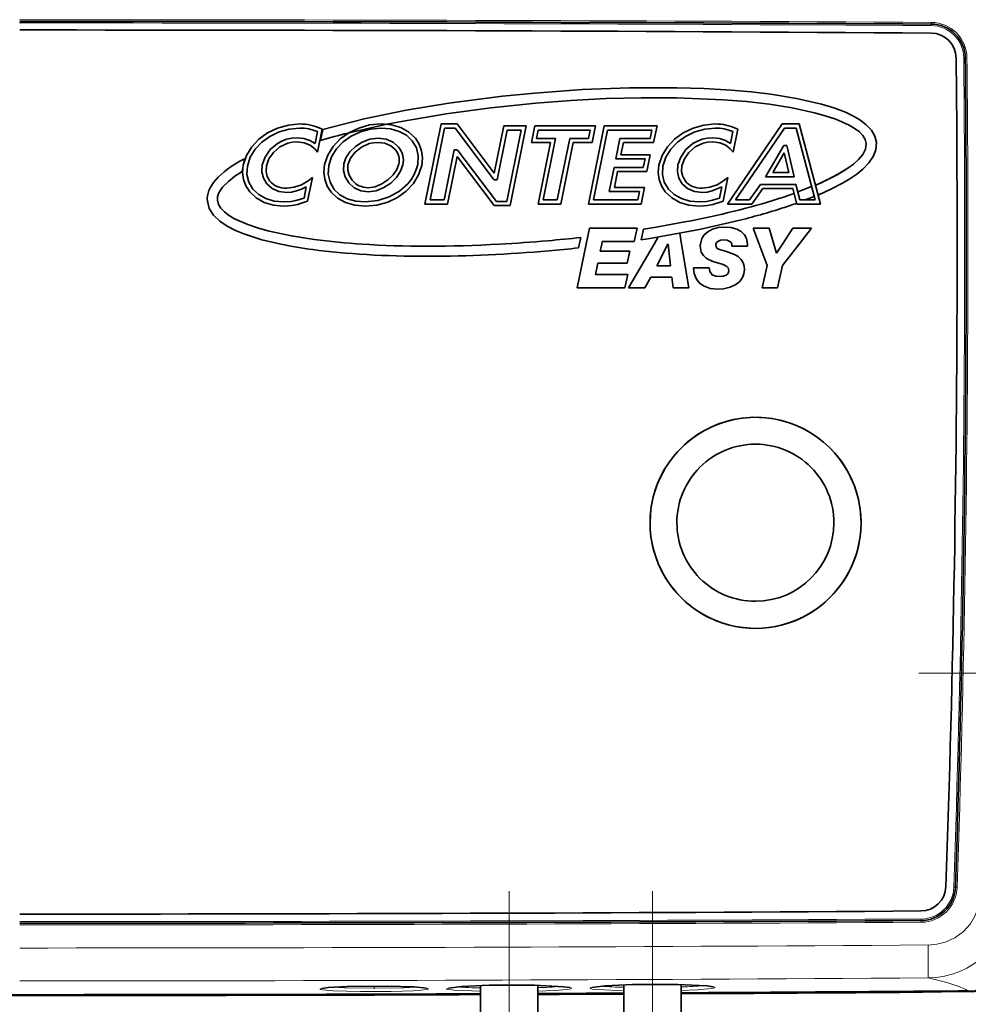
# Model space of a CAD drawing. Extents: x 0 to 420, y 0 to 297.
# Drawn here: x 152 to 190, y 152 to 191 of the extents above; entities that cross this region are included whole.
import ezdxf

# ---------------------------------------------------------------- set-up
doc = ezdxf.new("R2010")
doc.units = 0
doc.linetypes.add('DASHDOT', pattern=[18.5, 12, -3, 0.5, -3])

msp = doc.modelspace()

# ---------------------------------------------------------------- linework, layer by layer
at = {"color": 7, "lineweight": 13}
for p, q in [((188.097794, 190.579559), (188.096848, 190.51889)), ((188.098328, 190.579254), (188.099762, 190.646378)), ((189.443359, 189.239517), (189.382004, 189.238708)), ((189.443054, 189.239716), (189.510788, 189.240753)), ((189.054565, 156.501434), (188.99324, 156.504242)), ((189.05423, 156.500763), (189.121918, 156.497192)), ((187.697754, 155.181549), (187.696808, 155.243256)), ((187.698273, 155.181854), (187.699692, 155.11377)), ((170.287521, 152.388077), (169.257019, 152.429764)), ((175.954193, 152.413757), (174.923859, 152.454193)), ((189.563309, 152.382462), (189.527542, 152.419418)), ((187.421234, 152.349762), (187.421234, 152.365662))]:
    msp.add_line(p, q, dxfattribs=at)
at = {"color": 7, "lineweight": 35}
for p, q in [((165.053864, 186.276459), (166.591522, 186.624222)), ((168.098083, 183.468872), (168.736801, 186.636169)), ((168.736801, 186.636169), (169.367249, 186.636169)), ((169.367249, 186.636169), (170.83371, 184.694397)), ((180.047729, 183.468872), (182.214478, 186.636169)), ((182.214478, 186.636169), (182.882355, 186.636169)), ((182.882355, 186.636169), (183.730316, 183.468872)), ((163.755875, 185.864243), (163.85051, 186.334839)), ((164.037689, 186.429932), (163.853958, 185.51651)), ((163.968613, 185.983719), (164.062759, 186.422516)), ((163.979355, 186.457489), (164.037689, 186.429932)), ((168.871384, 186.471497), (168.299271, 183.633545)), ((168.871384, 186.471497), (168.299271, 183.633545)), ((169.285492, 186.471497), (168.871384, 186.471497)), ((169.285492, 186.471497), (168.871384, 186.471497)), ((170.80455, 184.459793), (169.285492, 186.471497)), ((170.80455, 184.459793), (169.285492, 186.471497)), ((170.83371, 184.694397), (171.209457, 186.558548)), ((171.344055, 186.39386), (170.947632, 184.427063)), ((171.344055, 186.39386), (170.947632, 184.427063)), ((171.209457, 186.558548), (172.101746, 186.558548)), ((171.332108, 183.575317), (171.900543, 186.39386)), ((171.332108, 183.575317), (171.900543, 186.39386)), ((171.900543, 186.39386), (171.344055, 186.39386)), ((171.900543, 186.39386), (171.344055, 186.39386)), ((172.101746, 186.558548), (171.46669, 183.410645)), ((172.308441, 185.897308), (172.441879, 186.558548)), ((172.441879, 186.558548), (174.832092, 186.558548)), ((172.576477, 186.39386), (172.509644, 186.061996)), ((174.630905, 186.39386), (172.576477, 186.39386)), ((174.553726, 183.468872), (175.177292, 186.558548)), ((174.564056, 186.061996), (174.630905, 186.39386)), ((174.832092, 186.558548), (174.698654, 185.897308)), ((175.311874, 186.39386), (174.754929, 183.633545)), ((175.177292, 186.558548), (177.266632, 186.558548)), ((177.06543, 186.39386), (175.311874, 186.39386)), ((176.998596, 186.061996), (177.06543, 186.39386)), ((177.266632, 186.558548), (177.133179, 185.897308)), ((180.171539, 185.864243), (180.266159, 186.334839)), ((180.453339, 186.429932), (180.269608, 185.51651)), ((182.301285, 186.471497), (180.359634, 183.633545)), ((180.395004, 186.457489), (180.453339, 186.429932)), ((182.756042, 186.471497), (182.301285, 186.471497)), ((183.515808, 183.633545), (182.756042, 186.471497)), ((173.057632, 185.897308), (172.308441, 185.897308)), ((172.509644, 186.061996), (173.258835, 186.061996)), ((172.567978, 183.468872), (173.057632, 185.897308)), ((173.258835, 186.061996), (172.769165, 183.633545)), ((173.325211, 183.633545), (173.815338, 186.061996)), ((173.949921, 185.897308), (173.459793, 183.468872)), ((173.815338, 186.061996), (174.564056, 186.061996)), ((174.698654, 185.897308), (173.949921, 185.897308)), ((175.638245, 185.253311), (175.801086, 186.061996)), ((175.801086, 186.061996), (176.998596, 186.061996)), ((175.935669, 185.897308), (175.839447, 185.417984)), ((177.133179, 185.897308), (175.935669, 185.897308)), ((163.853958, 185.51651), (163.743942, 185.64743)), ((168.855774, 183.633545), (169.256317, 185.619751)), ((168.855774, 183.633545), (169.256317, 185.619751)), ((169.256317, 185.619751), (169.364502, 185.619751)), ((169.256317, 185.619751), (169.364502, 185.619751)), ((169.364502, 185.619751), (169.398941, 185.587036)), ((169.364502, 185.619751), (169.398941, 185.587036)), ((169.398941, 185.587036), (170.917999, 183.575317)), ((169.398941, 185.587036), (170.917999, 183.575317)), ((180.269608, 185.51651), (180.159592, 185.64743)), ((181.554169, 184.551208), (182.274185, 185.778809)), ((182.29509, 185.488953), (181.841705, 184.715881)), ((182.274185, 185.778809), (182.396149, 185.778809)), ((182.476074, 184.715881), (182.29509, 185.488953)), ((182.396149, 185.778809), (182.683701, 184.551208)), ((160.874924, 184.751862), (160.967468, 185.263794)), ((169.370239, 185.351959), (168.990356, 183.468872)), ((170.836243, 183.410645), (169.370239, 185.351959)), ((176.791199, 185.253311), (175.638245, 185.253311)), ((175.839447, 185.417984), (176.992401, 185.417984)), ((176.724365, 184.921432), (176.791199, 185.253311)), ((176.992401, 185.417984), (176.858963, 184.75676)), ((175.37825, 183.965424), (175.571411, 184.921432)), ((175.571411, 184.921432), (176.724365, 184.921432)), ((175.705994, 184.75676), (175.579453, 184.130096)), ((176.858963, 184.75676), (175.705994, 184.75676)), ((181.841705, 184.715881), (182.476074, 184.715881)), ((163.6539, 184.525131), (163.464432, 183.585876)), ((163.480042, 184.392502), (163.6539, 184.525131)), ((170.839462, 184.427063), (170.80455, 184.459793)), ((170.839462, 184.427063), (170.80455, 184.459793)), ((170.947632, 184.427063), (170.839462, 184.427063)), ((170.947632, 184.427063), (170.839462, 184.427063)), ((180.06955, 184.525131), (179.880081, 183.585876)), ((179.895691, 184.392502), (180.06955, 184.525131)), ((182.683701, 184.551208), (181.554169, 184.551208)), ((163.321564, 183.710831), (163.410217, 184.149628)), ((176.575775, 183.965424), (175.37825, 183.965424)), ((175.579453, 184.130096), (176.776962, 184.130096)), ((176.508942, 183.633545), (176.575775, 183.965424)), ((176.776962, 184.130096), (176.643524, 183.468872)), ((179.737213, 183.710831), (179.825867, 184.149628)), ((180.924164, 183.633545), (181.354126, 184.250336)), ((181.440018, 184.085663), (181.010071, 183.468872)), ((181.354126, 184.250336), (182.751907, 184.250336)), ((182.624664, 184.085663), (181.440018, 184.085663)), ((182.785904, 183.468872), (182.624664, 184.085663)), ((182.635712, 183.87442), (182.675812, 183.889999)), ((182.751907, 184.250336), (182.913147, 183.633545)), ((182.830399, 183.950073), (183.374466, 184.161484)), ((183.528824, 184.221466), (183.560013, 184.233582)), ((163.464432, 183.585876), (163.419876, 183.570496)), ((168.299271, 183.633545), (168.855774, 183.633545)), ((168.299271, 183.633545), (168.855774, 183.633545)), ((170.917999, 183.575317), (171.332108, 183.575317)), ((170.917999, 183.575317), (171.332108, 183.575317)), ((172.769165, 183.633545), (173.325211, 183.633545)), ((174.754929, 183.633545), (176.508942, 183.633545)), ((179.880081, 183.585876), (179.835526, 183.570496)), ((180.359634, 183.633545), (180.924164, 183.633545)), ((182.777405, 183.501328), (182.742249, 183.487793)), ((182.913147, 183.633545), (183.515808, 183.633545)), ((183.478882, 183.771423), (183.120789, 183.633545)), ((183.661957, 183.841919), (183.633392, 183.830902)), ((168.990356, 183.468872), (168.098083, 183.468872)), ((171.46669, 183.410645), (170.836243, 183.410645)), ((173.459793, 183.468872), (172.567978, 183.468872)), ((176.643524, 183.468872), (174.553726, 183.468872)), ((181.010071, 183.468872), (180.047729, 183.468872)), ((183.730316, 183.468872), (182.785904, 183.468872)), ((177.236526, 182.562592), (178.362518, 182.764862)), ((180.306992, 182.777924), (178.998978, 182.48407)), ((174.60022, 182.515106), (174.470337, 181.88855)), ((174.60022, 182.515106), (176.477737, 182.515091)), ((176.477737, 182.515091), (176.365677, 181.988037)), ((176.645538, 182.062988), (176.73645, 182.481537)), ((176.73645, 182.481537), (177.236526, 182.562592)), ((178.428192, 182.3703), (176.980759, 182.11557)), ((181.068665, 182.51506), (181.701035, 182.51506)), ((181.068665, 182.51506), (181.301498, 181.88855)), ((181.701035, 182.51506), (181.880295, 181.88855)), ((182.636261, 182.515045), (182.216583, 181.88855)), ((182.636261, 182.515045), (183.370789, 182.515045)), ((183.370789, 182.515045), (182.877014, 181.88855)), ((174.170319, 181.741089), (174.256424, 182.152771)), ((175.10083, 181.988037), (175.08075, 181.88855)), ((176.365677, 181.988037), (175.10083, 181.988037)), ((176.980759, 182.11557), (176.645538, 182.062988)), ((177.315125, 182.174408), (177.148193, 181.88855)), ((178.164703, 182.323929), (178.236023, 181.88855)), ((174.112671, 180.163101), (174.470337, 181.88855)), ((175.02504, 181.612442), (175.08075, 181.88855)), ((175.02504, 181.612442), (176.191147, 181.612457)), ((176.191147, 181.612457), (176.092407, 181.138214)), ((176.140625, 180.163116), (177.148193, 181.88855)), ((177.698471, 181.886047), (177.25708, 181.039337)), ((177.705124, 181.886047), (177.698471, 181.886047)), ((177.793991, 181.039352), (177.705124, 181.886047)), ((178.518692, 180.163162), (178.236023, 181.88855)), ((180.839279, 181.806854), (180.226654, 181.806854)), ((181.612167, 181.052612), (181.301498, 181.88855)), ((181.980942, 181.536804), (181.880295, 181.88855)), ((181.980942, 181.536804), (182.216583, 181.88855)), ((182.218124, 181.052612), (182.877014, 181.88855)), ((174.9263, 181.138214), (174.834213, 180.690155)), ((176.092407, 181.138214), (174.9263, 181.138214)), ((177.25708, 181.039337), (177.793991, 181.039352)), ((178.711578, 180.95372), (179.324219, 180.95372)), ((181.424347, 180.163208), (181.612167, 181.052612)), ((182.218124, 181.052612), (182.030304, 180.163223)), ((174.834213, 180.690155), (176.108932, 180.69017)), ((176.108932, 180.69017), (175.996872, 180.163116)), ((177.019882, 180.584778), (176.782898, 180.163132)), ((177.846786, 180.584778), (177.019882, 180.584778)), ((177.902588, 180.163147), (177.846786, 180.584778)), ((175.996872, 180.163116), (174.112671, 180.163101)), ((176.782898, 180.163132), (176.140625, 180.163116)), ((178.518692, 180.163162), (177.902588, 180.163147)), ((182.030304, 180.163223), (181.424347, 180.163208)), ((170.287903, 111.463531), (170.287903, 152.614899)), ((172.554565, 111.463531), (172.554565, 152.624512)), ((173.817429, 152.533859), (173.572845, 152.570862)), ((175.954575, 111.463531), (175.954575, 152.640564)), ((178.221237, 111.463531), (178.221237, 152.652954)), ((179.484222, 152.563858), (179.23967, 152.600555))]:
    msp.add_line(p, q, dxfattribs=at)
at = {"color": 7, "linetype": 'DASHDOT', "lineweight": 13}
for p, q in [((187.614044, 164.955231), (219.985535, 164.955231)), ((171.421234, 107.346237), (171.421234, 156.753723)), ((177.087906, 107.343536), (177.087906, 156.783478))]:
    msp.add_line(p, q, dxfattribs=at)
at = {"color": 7, "linetype": 'DASHDOT', "lineweight": 13, "ltscale": 0.001762}
msp.add_line((166.087906, 152.492188), (166.087906, 152.562653), dxfattribs=at)
at = {"color": 7, "lineweight": 35}
for points in [[(164.062759, 186.422516), (165.699249, 186.835648), (167.357788, 187.175446), (169.040268, 187.455933), (171.163177, 187.730865), (172.445068, 187.857437)], [(172.445068, 187.857437), (174.30928, 187.990891), (176.176086, 188.062866), (178.046341, 188.066467), (179.121979, 188.032898), (180.194107, 187.968903), (180.9814, 187.89917), (181.766342, 187.806793)], [(181.766342, 187.806793), (182.774155, 187.645691), (183.765045, 187.420746), (184.24437, 187.275803), (184.708801, 187.099854), (185.003311, 186.960861), (185.282104, 186.797989), (185.533661, 186.606277), (185.73645, 186.386993), (185.869293, 186.152451), (185.930588, 185.897156)], [(172.47998, 187.459076), (170.699158, 187.276199), (168.929794, 187.037979), (167.17189, 186.738647), (166.591522, 186.624222)], [(181.713318, 187.410416), (180.796707, 187.515701), (179.877197, 187.590576), (178.030701, 187.666855), (176.640884, 187.670593), (175.251495, 187.634979), (173.864349, 187.56369), (172.47998, 187.459076)], [(185.532043, 185.862396), (185.488892, 186.026077), (185.397675, 186.175385), (185.259949, 186.31955), (185.097839, 186.444778), (184.855148, 186.590408), (184.328293, 186.822861), (183.910858, 186.962769), (183.484406, 187.08075), (182.608658, 187.269516), (181.713318, 187.410416)], [(160.922409, 185.00676), (161.047852, 185.384689), (161.25824, 185.72934), (161.541199, 186.031647), (161.884338, 186.282532), (162.275253, 186.472961), (162.701584, 186.593857), (163.150925, 186.636169)], [(164.135986, 185.033859), (164.260345, 185.405518), (164.470001, 185.744446), (164.752594, 186.041718), (165.095734, 186.288422), (165.487015, 186.475677), (165.914062, 186.594574), (166.364502, 186.636169)], [(166.364502, 186.636169), (166.778961, 186.599609), (167.1483, 186.492188), (167.464279, 186.317352), (167.718658, 186.078522)], [(177.338058, 185.00676), (177.463501, 185.384689), (177.673889, 185.72934), (177.956848, 186.031647), (178.299988, 186.282532), (178.690903, 186.472961), (179.117233, 186.593857), (179.566574, 186.636169)], [(163.150925, 186.471497), (162.733536, 186.432617), (162.337692, 186.321533), (161.974884, 186.146545), (161.656601, 185.916), (161.394302, 185.638214), (161.199493, 185.321472), (161.083633, 184.974152)], [(166.364502, 186.471497), (165.946014, 186.433319), (165.549408, 186.324249), (165.186203, 186.152435), (164.867889, 185.926071), (164.605957, 185.653305), (164.411911, 185.342316), (164.297226, 185.001251)], [(167.591415, 185.974258), (167.363312, 186.18721), (167.077789, 186.343109), (166.74234, 186.438889), (166.364502, 186.471497)], [(179.566574, 186.471497), (179.149185, 186.432617), (178.753342, 186.321533), (178.390533, 186.146545), (178.07225, 185.916), (177.809952, 185.638214), (177.615143, 185.321472), (177.499283, 184.974152)], [(161.673431, 185.018356), (161.78476, 185.330139), (161.986771, 185.621658), (162.27092, 185.864746), (162.44313, 185.960266), (162.633041, 186.032578), (162.834732, 186.077332), (163.051239, 186.093002)], [(163.051239, 185.928314), (162.857773, 185.914276), (162.67775, 185.874161), (162.361832, 185.728134), (162.110992, 185.514923), (161.93277, 185.259232), (161.834671, 184.985748)], [(163.051239, 186.093002), (163.314011, 186.065948), (163.552826, 185.988068), (163.755875, 185.864243)], [(163.743942, 185.64743), (163.562103, 185.798447), (163.324951, 185.894592), (163.051239, 185.928314)], [(164.889771, 185.057175), (164.976959, 185.302887), (165.133011, 185.538818), (165.348206, 185.749435), (165.612778, 185.919144), (165.916962, 186.032379), (166.251053, 186.073593)], [(166.251053, 185.908905), (166.07132, 185.895691), (165.899933, 185.857941), (165.589584, 185.720612), (165.334778, 185.520355), (165.15033, 185.280533), (165.05101, 185.024567)], [(166.251053, 186.073593), (166.567261, 186.033127), (166.839218, 185.915115), (167.05513, 185.724609)], [(166.927673, 185.620331), (166.747803, 185.777878), (166.518951, 185.875458), (166.251053, 185.908905)], [(167.811676, 185.033859), (167.832718, 185.374481), (167.758255, 185.692505), (167.591415, 185.974258)], [(167.718658, 186.078522), (167.872528, 185.840332), (167.967224, 185.576965), (168.001205, 185.295074), (167.9729, 185.001251)], [(178.089081, 185.018356), (178.200409, 185.330139), (178.402435, 185.621658), (178.686569, 185.864746), (178.85878, 185.960266), (179.048691, 186.032578), (179.250381, 186.077332), (179.466888, 186.093002)], [(179.466888, 185.928314), (179.273422, 185.914276), (179.093399, 185.874161), (178.777481, 185.728134), (178.526642, 185.514923), (178.348419, 185.259232), (178.25032, 184.985748)], [(179.466888, 186.093002), (179.72966, 186.065948), (179.968475, 185.988068), (180.171539, 185.864243)], [(180.159592, 185.64743), (179.977753, 185.798447), (179.740601, 185.894592), (179.466888, 185.928314)], [(183.560013, 184.233582), (183.993256, 184.431244), (184.410049, 184.648224), (184.806702, 184.892929), (185.024261, 185.05368), (185.223022, 185.23085), (185.391006, 185.428604), (185.503799, 185.645187), (185.532043, 185.862396)], [(185.930588, 185.897156), (185.910629, 185.617569), (185.808853, 185.351074), (185.634995, 185.095612), (185.415222, 184.866699), (185.16156, 184.658066), (184.88736, 184.469162), (184.598907, 184.296417), (184.138565, 184.05719), (183.661957, 183.841919)], [(165.093491, 184.310272), (164.950348, 184.544998), (164.880585, 184.800705), (164.889771, 185.057175)], [(165.856476, 184.1185), (166.131332, 184.158691), (166.396088, 184.267944), (166.636414, 184.429352), (166.837967, 184.625992), (166.98645, 184.840912), (167.067535, 185.057175)], [(160.874924, 184.751862), (160.592941, 184.568939), (160.332764, 184.366791), (160.106812, 184.13858), (160.017899, 184.017365), (159.948669, 183.887817), (159.907135, 183.751648), (159.900787, 183.620636)], [(161.176651, 183.951416), (161.023956, 184.18689), (160.929642, 184.445587), (160.895279, 184.721039), (160.922409, 185.00676)], [(161.083633, 184.974152), (161.064041, 184.643875), (161.138611, 184.333282), (161.304123, 184.055679)], [(161.846146, 184.271347), (161.715836, 184.493774), (161.657074, 184.747925), (161.673431, 185.018356)], [(161.834671, 184.985748), (161.820923, 184.763977), (161.868225, 184.556366), (161.973618, 184.37561)], [(164.387482, 183.945786), (164.233917, 184.184631), (164.139786, 184.450027), (164.106613, 184.735336), (164.135986, 185.033859)], [(164.297226, 185.001251), (164.274811, 184.654602), (164.348419, 184.332916), (164.514954, 184.050049)], [(165.05101, 185.024567), (165.045105, 184.817261), (165.103607, 184.607147), (165.220963, 184.414551)], [(165.743011, 183.555908), (166.23494, 183.606873), (166.690186, 183.751846), (167.092133, 183.978928), (167.424133, 184.276215), (167.560577, 184.450195), (167.672516, 184.63765), (167.75563, 184.830856), (167.811676, 185.033859)], [(167.9729, 185.001251), (167.848099, 184.623077), (167.639862, 184.280701), (167.359528, 183.982269), (167.018356, 183.735931), (166.627686, 183.549881), (166.198807, 183.432251), (165.743011, 183.391235)], [(167.22876, 185.024567), (167.137741, 184.773315), (166.973434, 184.526886), (166.749496, 184.303497), (166.479584, 184.121384), (166.177368, 183.998749), (165.856476, 183.953827)], [(177.5923, 183.951416), (177.439606, 184.18689), (177.345291, 184.445587), (177.310928, 184.721039), (177.338058, 185.00676)], [(177.499283, 184.974152), (177.479691, 184.643875), (177.55426, 184.333282), (177.719772, 184.055679)], [(178.261795, 184.271347), (178.131485, 184.493774), (178.072723, 184.747925), (178.089081, 185.018356)], [(178.25032, 184.985748), (178.236572, 184.763977), (178.28389, 184.556366), (178.389267, 184.37561)], [(162.644257, 184.099091), (162.931946, 184.134949), (163.219772, 184.235992), (163.480042, 184.392502)], [(165.856476, 183.953827), (165.56546, 183.995148), (165.30748, 184.115692), (165.093491, 184.310272)], [(179.059906, 184.099091), (179.347595, 184.134949), (179.635422, 184.235992), (179.895691, 184.392502)], [(162.515182, 183.391235), (162.110962, 183.428711), (161.745331, 183.537827), (161.429977, 183.713699), (161.176651, 183.951416)], [(161.304123, 184.055679), (161.531235, 183.843597), (161.815857, 183.686676), (162.147385, 183.58934), (162.515182, 183.555908)], [(162.644257, 183.934418), (162.327255, 183.97348), (162.057358, 184.087433), (161.846146, 184.271347)], [(163.410217, 184.149628), (163.222382, 184.057587), (163.025253, 183.989426), (162.832642, 183.948532), (162.644257, 183.934418)], [(165.743011, 183.391235), (165.327026, 183.427597), (164.956894, 183.534409), (164.640945, 183.708282), (164.387482, 183.945786)], [(164.514954, 184.050049), (164.742111, 183.838409), (165.027527, 183.683487), (165.363678, 183.588318), (165.743011, 183.555908)], [(178.930847, 183.391235), (178.526611, 183.428711), (178.16098, 183.537827), (177.845642, 183.713699), (177.5923, 183.951416)], [(177.719772, 184.055679), (177.946884, 183.843597), (178.231506, 183.686676), (178.563034, 183.58934), (178.930847, 183.555908)], [(179.059906, 183.934418), (178.742905, 183.97348), (178.473007, 184.087433), (178.261795, 184.271347)], [(179.825867, 184.149628), (179.440903, 183.989426), (179.248291, 183.948532), (179.059906, 183.934418)], [(159.502365, 183.585632), (159.578461, 183.295563), (159.745071, 183.03447), (159.993622, 182.79776), (160.286285, 182.600967), (160.608475, 182.434479), (160.946671, 182.293335), (161.658081, 182.06485), (162.399094, 181.88855)], [(159.900787, 183.620636), (159.944, 183.456909), (160.035263, 183.307587), (160.17305, 183.163391), (160.33522, 183.038132), (160.577988, 182.892487), (161.105042, 182.659988), (161.522614, 182.520065), (161.949219, 182.402069), (162.825241, 182.213303), (163.720871, 182.072418)], [(162.515182, 183.555908), (162.807602, 183.579361), (162.992081, 183.615265), (163.321564, 183.710831)], [(163.419876, 183.570496), (163.056671, 183.461395), (162.848953, 183.419159), (162.515182, 183.391235)], [(178.930847, 183.555908), (179.223251, 183.579361), (179.407745, 183.615265), (179.737213, 183.710831)], [(179.835526, 183.570496), (179.472321, 183.461395), (179.264603, 183.419159), (178.930847, 183.391235)], [(179.930206, 182.564438), (179.685425, 182.543304), (179.453949, 182.478241), (179.273712, 182.382477), (179.130585, 182.25325), (179.042572, 182.117126), (178.979477, 181.88855)], [(179.930206, 182.564438), (180.180695, 182.546906), (180.416931, 182.486145), (180.591797, 182.391068), (180.722122, 182.258102), (180.794769, 182.118134), (180.838562, 181.88855)], [(179.897369, 182.060486), (179.772964, 182.045471), (179.665909, 181.997894), (179.617706, 181.949631), (179.591522, 181.88855)], [(180.14444, 181.99791), (180.038818, 182.045715), (179.897369, 182.060486)], [(179.505402, 181.197495), (179.302643, 181.28595), (179.212219, 181.341919), (179.09935, 181.443665), (179.016205, 181.579224), (178.975204, 181.803528)], [(179.587616, 181.84967), (179.600418, 181.778381), (179.647247, 181.724457), (179.729675, 181.684631), (180.015854, 181.602585)], [(180.015854, 181.602585), (180.330597, 181.48497), (180.468094, 181.398712), (180.583771, 181.287003), (180.664108, 181.155334), (180.70488, 181.022827), (180.717346, 180.884613)], [(180.104721, 180.851654), (180.072083, 180.960464), (180.029831, 181.006348), (179.910278, 181.074554), (179.804932, 181.111221), (179.505402, 181.197495)], [(179.656952, 180.1138), (179.364975, 180.142822), (179.101028, 180.237534), (178.926941, 180.366028), (178.805725, 180.529175), (178.731537, 180.736267), (178.711578, 180.95372)], [(179.324219, 180.95372), (179.347122, 180.803894), (179.441315, 180.68367), (179.595108, 180.629074), (179.755692, 180.617767)], [(180.717346, 180.884613), (180.698257, 180.72403), (180.639389, 180.570099), (180.531311, 180.420654), (180.3797, 180.295792), (180.153076, 180.188217), (179.895523, 180.12915), (179.656952, 180.1138)], [(179.755692, 180.617767), (179.885178, 180.629425), (179.991699, 180.666504), (180.05751, 180.718903), (180.09465, 180.785278), (180.104721, 180.851654)], [(168.154099, 152.50824), (167.666916, 152.560699), (166.605087, 152.594757), (165.028412, 152.577042), (164.274445, 152.532532), (164.02272, 152.495911)], [(169.025574, 152.513702), (169.547897, 152.577118), (170.630417, 152.625183), (172.421417, 152.627716), (173.572845, 152.570862)], [(174.692383, 152.537842), (175.214691, 152.601883), (176.297165, 152.651276), (178.088181, 152.656006), (179.23967, 152.600555)], [(188.058929, 152.370926), (187.747528, 152.355118), (187.421234, 152.349762)]]:
    msp.add_lwpolyline(points, dxfattribs=at)
at = {"color": 7, "lineweight": 13}
for points in [[(190.008652, 156.106491), (189.959381, 155.736832), (189.837463, 155.379913), (189.643875, 155.048187), (189.371201, 154.745193), (189.033035, 154.498993), (188.642578, 154.323929), (188.319046, 154.244781), (187.983246, 154.216507)], [(187.983246, 154.216507), (187.982086, 153.18956), (187.975159, 152.936462), (187.9729, 152.915909)], [(189.527542, 152.419418), (189.466766, 152.464706), (189.225464, 152.571274), (188.713699, 152.729919), (187.9729, 152.915909)], [(163.95491, 152.471771), (163.955276, 152.473846), (163.958267, 152.478012), (163.964218, 152.482193), (163.984924, 152.490585), (164.211899, 152.527084), (164.539566, 152.553589), (165.415207, 152.588715), (166.6297, 152.594666), (167.706406, 152.558746), (168.127014, 152.51767), (168.195663, 152.501984), (168.214096, 152.494003), (168.219345, 152.489838), (168.220856, 152.487762), (168.221695, 152.484634)], [(168.221695, 152.484634), (168.221329, 152.482574), (168.218338, 152.478455), (168.212402, 152.474365), (168.191696, 152.466293), (167.964737, 152.433136), (167.636993, 152.410767), (166.761292, 152.382843), (165.546997, 152.377472), (164.470245, 152.4048), (164.049606, 152.440186), (163.980957, 152.454819), (163.962524, 152.462524), (163.95726, 152.466599), (163.95575, 152.468658), (163.95491, 152.471771)], [(167.736649, 152.556763), (167.270004, 152.531464), (166.084518, 152.509186), (164.900452, 152.524017), (164.435303, 152.546432)], [(169.257019, 152.429764), (169.040222, 152.455048), (168.980118, 152.469391), (168.959717, 152.479431), (168.955597, 152.484589), (168.95517, 152.48848), (168.957047, 152.492401), (168.959885, 152.4953), (168.969254, 152.501129), (169.026306, 152.518692), (169.426117, 152.568268), (170.4664, 152.620987), (171.705627, 152.636856), (173.078186, 152.605347), (173.586563, 152.570435)], [(173.586548, 152.570435), (173.827393, 152.536377), (173.868088, 152.524323), (173.880341, 152.518234), (173.8871, 152.512146), (173.888397, 152.509094), (173.888306, 152.506058), (173.88681, 152.503021), (173.88266, 152.499008), (173.867004, 152.491028), (173.739014, 152.464645), (173.201172, 152.421738), (172.554565, 152.397491)], [(174.923859, 152.454193), (174.707047, 152.479202), (174.646957, 152.493469), (174.626556, 152.503494), (174.622421, 152.508636), (174.621994, 152.512527), (174.623871, 152.516449), (174.626709, 152.519363), (174.636078, 152.525208), (174.69313, 152.542831), (175.092941, 152.592896), (176.133179, 152.646881), (177.372391, 152.664276), (178.744995, 152.63443), (179.253387, 152.600143)], [(179.253387, 152.600143), (179.494232, 152.566376), (179.534927, 152.554367), (179.54718, 152.548294), (179.553925, 152.542206), (179.555222, 152.539169), (179.55513, 152.536133), (179.553635, 152.533096), (179.549484, 152.529068), (179.533813, 152.521072), (179.405807, 152.494522), (178.867889, 152.450958), (178.221237, 152.425934)]]:
    msp.add_lwpolyline(points, dxfattribs=at)
for centre, radius, start, end in [((152.107574, -5953.488281), 6144.112425, 89.664387, 90.000187), ((152.10759, -5953.499023), 6144.251311, 89.664367, 90.000187), ((188.089294, 189.226135), 1.292776, 0.557512, 89.665166), ((188.091431, 189.22699), 1.41942, 0.555933, 89.663479), ((-568.262634, 181.866806), 757.680559, 0.001645, 0.557472), ((-568.365112, 181.866882), 757.91176, 0.001638, 0.557451), ((-568.240662, 181.867096), 757.658542, 358.081647, 0.001622), ((-568.357056, 181.867096), 757.903744, 358.081735, 0.001623), ((187.689301, 156.547913), 1.304675, 270.329916, 358.081602), ((187.691406, 156.545059), 1.431318, 270.331665, 358.083205), ((189.495987, 155.755463), 3.336229, 270.541768, 357.541475), ((152.1073, 6318.219727), 6163.079286, 269.99982, 270.330866), ((152.1073, 6318.234375), 6163.223271, 269.99982, 270.330886), ((152.107498, 5570.635742), 5416.537625, 269.999793, 270.379496), ((152.108047, 5574.682129), 5421.884382, 269.999786, 270.379005), ((152.087906, 4794.638672), 4642.370244, 269.537915, 270.224622), ((170.491089, 167.94632), 15.424521, 265.844995, 269.245282), ((172.220581, 167.856995), 15.327489, 271.250694, 274.689148), ((176.137787, 167.969467), 15.421812, 265.918597, 269.319294), ((152.087906, 4794.638672), 4642.370244, 270.32254, 270.46208), ((177.866653, 167.903259), 15.345703, 271.326092, 274.758338), ((152.087906, 4794.638672), 4642.370244, 270.252598, 270.294563)]:
    msp.add_arc(centre, radius, start, end, dxfattribs=at)
at = {"color": 7, "lineweight": 35}
for centre, radius, start, end in [((152.107544, -5953.487305), 6144.172417, 89.664374, 90.00018), ((188.090408, 189.226578), 1.352695, 0.556673, 89.664285), ((152.105316, -5120.520508), 5310.866719, 89.611768, 90.000187), ((188.08429, 189.224152), 0.999853, 0.579896, 89.60754), ((-538.845337, 181.867889), 727.966665, 0.001626, 0.579792), ((-568.336731, 181.866714), 757.815621, 0.001651, 0.557456), ((163.167511, 184.690948), 1.944771, 65.31839, 90.488812), ((179.583176, 184.690948), 1.944771, 65.31839, 90.488812), ((163.164429, 184.670715), 1.800436, 67.594619, 90.429553), ((171.999374, 158.359512), 28.767923, 103.971079, 106.20992), ((179.580078, 184.670715), 1.800436, 67.594619, 90.429553), ((166.40683, 185.192047), 0.674283, 348.463022, 39.431054), ((166.407181, 185.192352), 0.838484, 348.457524, 39.401336), ((165.843582, 184.923218), 0.80415, 219.247737, 270.91723), ((176.03479, 202.600662), 19.855596, 287.604257, 289.417351), ((173.632294, 210.383835), 28.401092, 283.592395, 287.475351), ((175.79599, 203.337158), 21.029705, 287.617719, 289.287441), ((170.328033, 224.506332), 42.907536, 280.881684, 281.658871), ((167.363647, 209.83786), 28.003657, 262.525571, 266.421245), ((167.851501, 240.232727), 58.431609, 273.134535, 275.01085), ((167.741684, 241.539398), 59.742898, 275.006321, 276.260344), ((180.024948, 181.840881), 0.197422, 13.967731, 52.729347), ((166.050903, 199.825531), 18.305132, 258.492372, 262.519711), ((168.087143, 236.641006), 55.232517, 270.133391, 275.092757), ((167.800003, 240.983658), 59.584081, 274.997094, 276.137394), ((179.804306, 181.804474), 0.829097, 174.179823, 180.066453), ((179.776825, 181.850327), 0.189211, 168.344287, 180.197784), ((179.914093, 181.810471), 0.312517, 359.33727, 14.472708), ((179.782227, 181.838562), 1.057526, 358.281948, 2.709961), ((-538.525269, 181.864746), 727.64664, 358.004275, 0.001875), ((-568.302185, 181.867126), 757.781097, 358.081693, 0.001621), ((181.15799, 170.886581), 4.16718, 66.704556, 180.004762), ((181.157898, 170.886688), 4.16706, 41.045342, 180.006197), ((181.157471, 170.886337), 4.167581, 359.998572, 66.699154), ((181.152557, 170.889664), 3.101527, 89.916237, 180.05409), ((181.153778, 170.890991), 3.100182, 359.93112, 89.938654), ((181.157288, 170.886261), 4.167764, 359.999622, 41.044174), ((181.158417, 170.886139), 4.167652, 179.998858, 225.361508), ((181.157913, 170.885788), 4.167069, 179.99394, 0.006067), ((181.150986, 170.888702), 3.099837, 180.036591, 270.099022), ((181.157898, 170.885803), 4.167075, 225.363202, 0.005994), ((181.152328, 170.890762), 3.101744, 270.074371, 359.935439), ((187.680511, 156.559723), 1.000095, 270.388854, 357.981468), ((187.690399, 156.546417), 1.364593, 270.330988, 358.082445), ((152.104614, 5316.780273), 5161.343141, 269.999813, 270.395008), ((152.107269, 6318.21582), 6163.136786, 269.99982, 270.330872), ((189.64238, 155.064667), 2.691329, 268.269221, 279.5282), ((152.087906, 4794.638672), 4642.407489, 269.537478, 270.224622), ((152.087906, 5033.65625), 4881.433976, 269.585268, 270.213625), ((152.087906, 5033.65625), 4881.433976, 270.240229, 270.280138), ((152.087906, 4794.638672), 4642.407489, 270.252598, 270.294556), ((152.087906, 4794.638672), 4642.407489, 270.322533, 270.462517), ((152.087906, 5033.65625), 4881.433976, 270.306741, 270.414727), ((189.600601, 153.980759), 1.606405, 264.367284, 268.590772)]:
    msp.add_arc(centre, radius, start, end, dxfattribs=at)
for centre, major_axis, ratio, start_param, end_param in [((209.756805, 183.484772), (50.257904, -0.182663), 0.133063, 2.899737475, 3.153824612), ((174.422974, 184.61438), (11.131439, 1.317078), 0.218563, 5.648921208, 5.887857716), ((163.739517, 186.052353), (-1.718811, -1.728622), 0.529115, 6.228902831, 6.767513315), ((180.155167, 186.052353), (-1.718811, -1.728622), 0.529115, 6.228902831, 6.767513315), ((170.482864, 185.628693), (15.607956, 0.844597), 0.241663, 5.228468978, 5.532974292), ((174.29567, 185.496674), (15.179031, 1.740562), 0.243652, 3.909208448, 4.272511644), ((173.886429, 185.706329), (14.638458, 1.604401), 0.24264, 4.085604644, 4.49063454)]:
    msp.add_ellipse(centre, major_axis=major_axis, ratio=ratio, start_param=start_param, end_param=end_param, dxfattribs=at)
at = {"color": 7, "lineweight": 13}
msp.add_ellipse((187.890747, 156.252975), major_axis=(3.209503, -1.068123), ratio=0.985177, start_param=5.053540815, end_param=6.557536602, dxfattribs=at)

doc.saveas('drawing.dxf')
